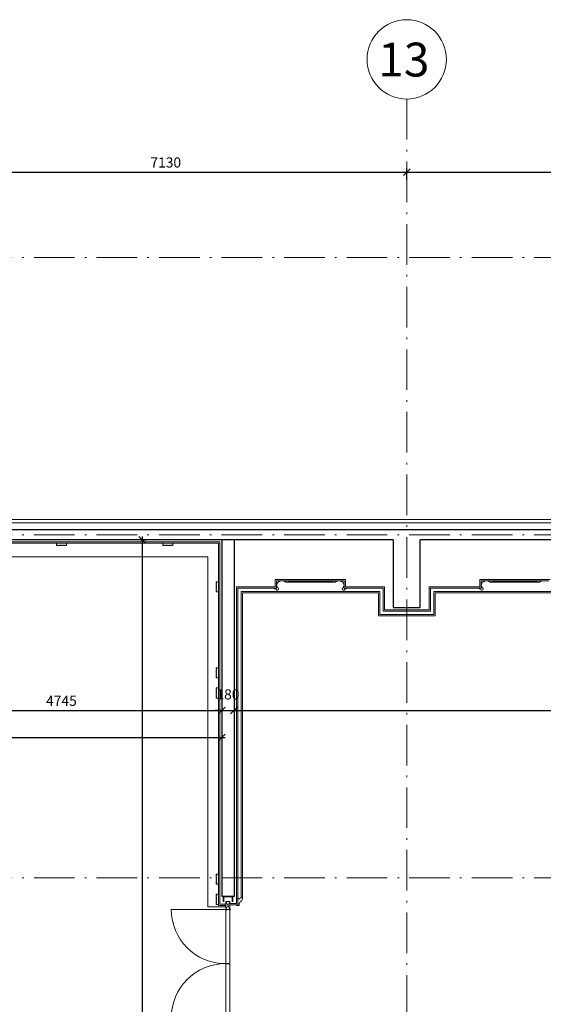
# Model space of a CAD drawing. Extents: x -200843 to 93210, y -435747 to -73480.
# Drawn here: x -23367 to -15622, y -155396 to -140840 of the extents above; entities that cross this region are included whole.
import ezdxf

# ---------------------------------------------------------------- set-up
doc = ezdxf.new("R2010")
doc.units = 0
doc.header["$MEASUREMENT"] = 0
doc.linetypes.add('ACAD_ISO10W100', pattern=[18.5, 12, -3, 0.5, -3])
doc.layers.get('0').update_dxf_attribs({"linetype": 'CONTINUOUS'})
doc.layers.get('Defpoints').update_dxf_attribs({"linetype": 'CONTINUOUS'})
for name, color, linetype, lineweight in [('KOTY', 7, 'CONTINUOUS', 9), ('obklady', 6, 'CONTINUOUS', 15), ('OBRYS', 2, 'CONTINUOUS', 25), ('osa', 40, 'ACAD_ISO10W100', 9), ('SOKL', 3, 'CONTINUOUS', 15), ('TENKA', 4, 'CONTINUOUS', 9)]:
    doc.layers.add(name, color=color, linetype=linetype, lineweight=lineweight)
doc.styles.add('ASHADE', font='romans.shx', dxfattribs={"height": 150})
doc.styles.add('STYLE2', font='ARIAL.TTF', dxfattribs={"height": 400})
doc.dimstyles.new('VNITRNI', dxfattribs={"dimscale": 0, "dimtxt": 150, "dimasz": 100, "dimexe": 60, "dimexo": 100, "dimgap": 70, "dimtad": 1, "dimdec": 0, "dimzin": 0, "dimdsep": 46, "dimtxsty": 'ASHADE', "dimblk1": 'OBLIQUE', "dimblk2": 'OBLIQUE', "dimsah": 1, "dimcen": 10, "dimdle": 50, "dimadec": 0, "dimazin": 0, "dimtfac": 1, "dimtdec": 0, "dimtmove": 2, "dimatfit": 1, "dimldrblk": 'OBLIQUE', "dimfxl": 0, "dimtolj": 1, "dimtzin": 0, "dimarcsym": 0})

# ---------------------------------------------------------------- blocks, each defined once
blk = doc.blocks.new('_OBLIQUE')
at = {"color": 0, "linetype": 'ByBlock', "ltscale": 25}
blk.add_line((-0.5, -0.5), (0.5, 0.5), dxfattribs=at)
blk = doc.blocks.new('*D165')
at = {"layer": 'Defpoints', "color": 0, "ltscale": 10}
for p in [(-17642, -143096), (-24772, -143304), (-17642, -143304)]:
    blk.add_point(p, dxfattribs=at)
at = {"layer": 'KOTY', "color": 0, "lineweight": -2, "ltscale": 10}
for p, q in [((-24772, -143204), (-24772, -143036)), ((-17642, -143204), (-17642, -143036)), ((-24822, -143096), (-17592, -143096))]:
    blk.add_line(p, q, dxfattribs=at)
at = {"layer": 'KOTY', "color": 0, "lineweight": -2, "ltscale": 10, "xscale": 100, "yscale": 100, "zscale": 100, "rotation": 180}
blk.add_blockref('_OBLIQUE', (-24772, -143096), dxfattribs=at)
at = {"layer": 'KOTY', "color": 0, "lineweight": -2, "ltscale": 10, "xscale": 100, "yscale": 100, "zscale": 100}
blk.add_blockref('_OBLIQUE', (-17642, -143096), dxfattribs=at)
at = {"layer": 'KOTY', "color": 0, "ltscale": 10, "insert": (-21207, -142951), "char_height": 150, "attachment_point": 5, "style": 'ASHADE'}
blk.add_mtext('\\A1;7130', dxfattribs=at)
blk = doc.blocks.new('*D166')
at = {"layer": 'Defpoints', "color": 0, "ltscale": 10}
for p in [(-10042, -143096), (-17642, -143304), (-10042, -143304)]:
    blk.add_point(p, dxfattribs=at)
at = {"layer": 'KOTY', "color": 0, "lineweight": -2, "ltscale": 10}
for p, q in [((-17642, -143204), (-17642, -143036)), ((-10042, -143204), (-10042, -143036)), ((-17692, -143096), (-9992, -143096))]:
    blk.add_line(p, q, dxfattribs=at)
at = {"layer": 'KOTY', "color": 0, "lineweight": -2, "ltscale": 10, "xscale": 100, "yscale": 100, "zscale": 100, "rotation": 180}
blk.add_blockref('_OBLIQUE', (-17642, -143096), dxfattribs=at)
at = {"layer": 'KOTY', "color": 0, "lineweight": -2, "ltscale": 10, "xscale": 100, "yscale": 100, "zscale": 100}
blk.add_blockref('_OBLIQUE', (-10042, -143096), dxfattribs=at)
at = {"layer": 'KOTY', "color": 0, "ltscale": 10, "insert": (-13842, -142951), "char_height": 150, "attachment_point": 5, "style": 'ASHADE'}
blk.add_mtext('\\A1;7600', dxfattribs=at)
blk = doc.blocks.new('*D201')
at = {"layer": 'Defpoints', "color": 0, "ltscale": 10}
for p in [(-20377, -151057), (-20197, -151054), (-20197, -151057)]:
    blk.add_point(p, dxfattribs=at)
at = {"layer": 'KOTY', "color": 0, "lineweight": -2, "ltscale": 10}
for p, q in [((-20377, -151054), (-20477, -151054)), ((-20377, -150957), (-20377, -150994)), ((-20377, -151054), (-20197, -151054)), ((-20197, -150957), (-20197, -150994)), ((-20197, -151054), (-20097, -151054))]:
    blk.add_line(p, q, dxfattribs=at)
at = {"layer": 'KOTY', "color": 0, "lineweight": -2, "ltscale": 10, "xscale": 100, "yscale": 100, "zscale": 100}
blk.add_blockref('_OBLIQUE', (-20377, -151054), dxfattribs=at)
at = {"layer": 'KOTY', "color": 0, "lineweight": -2, "ltscale": 10, "xscale": 100, "yscale": 100, "zscale": 100, "rotation": 180}
blk.add_blockref('_OBLIQUE', (-20197, -151054), dxfattribs=at)
at = {"layer": 'KOTY', "color": 0, "ltscale": 10, "insert": (-20287, -150814), "char_height": 150, "attachment_point": 5, "style": 'ASHADE'}
blk.add_mtext('\\A1;180', dxfattribs=at)
blk = doc.blocks.new('*D202')
at = {"layer": 'Defpoints', "color": 0, "ltscale": 10}
for p in [(-20197, -151057), (12858, -151054), (12858, -151057)]:
    blk.add_point(p, dxfattribs=at)
at = {"layer": 'KOTY', "color": 0, "lineweight": -2, "ltscale": 10}
for p, q in [((-20247, -151054), (12908, -151054)), ((-20197, -150957), (-20197, -150994)), ((12858, -150957), (12858, -150994))]:
    blk.add_line(p, q, dxfattribs=at)
at = {"layer": 'KOTY', "color": 0, "lineweight": -2, "ltscale": 10, "xscale": 100, "yscale": 100, "zscale": 100, "rotation": 180}
blk.add_blockref('_OBLIQUE', (-20197, -151054), dxfattribs=at)
at = {"layer": 'KOTY', "color": 0, "lineweight": -2, "ltscale": 10, "xscale": 100, "yscale": 100, "zscale": 100}
blk.add_blockref('_OBLIQUE', (12858, -151054), dxfattribs=at)
at = {"layer": 'KOTY', "color": 0, "ltscale": 10, "insert": (-3670, -150909), "char_height": 150, "attachment_point": 5, "style": 'ASHADE'}
blk.add_mtext('\\A1;33055', dxfattribs=at)
blk = doc.blocks.new('*D389')
at = {"layer": 'Defpoints', "color": 0, "ltscale": 10}
for p in [(-21677, -148530), (-21721, -164925), (-21556, -164925)]:
    blk.add_point(p, dxfattribs=at)
at = {"layer": 'KOTY', "color": 0, "lineweight": -2, "ltscale": 10}
for p, q in [((-21577, -148530), (-21496, -148530)), ((-21556, -148480), (-21556, -164975)), ((-21621, -164925), (-21496, -164925))]:
    blk.add_line(p, q, dxfattribs=at)
at = {"layer": 'KOTY', "color": 0, "lineweight": -2, "ltscale": 10, "xscale": 100, "yscale": 100, "zscale": 100}
for p, rotation in [((-21556, -148530), 90), ((-21556, -164925), 270)]:
    blk.add_blockref('_OBLIQUE', p, dxfattribs=dict(at, rotation=rotation))
at = {"layer": 'KOTY', "color": 0, "ltscale": 10, "insert": (-21701, -156727), "char_height": 150, "attachment_point": 5, "rotation": 90, "style": 'ASHADE'}
blk.add_mtext('\\A1;16395', dxfattribs=at)
blk = doc.blocks.new('*D434')
at = {"layer": 'Defpoints', "color": 0, "ltscale": 10}
for p in [(-25122, -151054), (-20377, -151054), (-20377, -151054)]:
    blk.add_point(p, dxfattribs=at)
at = {"layer": 'KOTY', "color": 0, "lineweight": -2, "ltscale": 10}
for p, q in [((-25172, -151054), (-20327, -151054)), ((-25122, -150954), (-25122, -150994)), ((-20377, -150954), (-20377, -150994))]:
    blk.add_line(p, q, dxfattribs=at)
at = {"layer": 'KOTY', "color": 0, "lineweight": -2, "ltscale": 10, "xscale": 100, "yscale": 100, "zscale": 100, "rotation": 180}
blk.add_blockref('_OBLIQUE', (-25122, -151054), dxfattribs=at)
at = {"layer": 'KOTY', "color": 0, "lineweight": -2, "ltscale": 10, "xscale": 100, "yscale": 100, "zscale": 100}
blk.add_blockref('_OBLIQUE', (-20377, -151054), dxfattribs=at)
at = {"layer": 'KOTY', "color": 0, "ltscale": 10, "insert": (-22750, -150909), "char_height": 150, "attachment_point": 5, "style": 'ASHADE'}
blk.add_mtext('\\A1;4745', dxfattribs=at)
blk = doc.blocks.new('*D459')
at = {"layer": 'Defpoints', "color": 0, "ltscale": 10}
for p in [(-44792, -150285), (-20377, -150285), (-20377, -151450)]:
    blk.add_point(p, dxfattribs=at)
at = {"layer": 'KOTY', "color": 0, "lineweight": -2, "ltscale": 10}
for p, q in [((-44792, -150385), (-44792, -151510)), ((-20377, -150385), (-20377, -151510)), ((-44842, -151450), (-20327, -151450))]:
    blk.add_line(p, q, dxfattribs=at)
at = {"layer": 'KOTY', "color": 0, "lineweight": -2, "ltscale": 10, "xscale": 100, "yscale": 100, "zscale": 100, "rotation": 180}
blk.add_blockref('_OBLIQUE', (-44792, -151450), dxfattribs=at)
at = {"layer": 'KOTY', "color": 0, "lineweight": -2, "ltscale": 10, "xscale": 100, "yscale": 100, "zscale": 100}
blk.add_blockref('_OBLIQUE', (-20377, -151450), dxfattribs=at)
at = {"layer": 'KOTY', "color": 0, "ltscale": 10, "insert": (-32585, -151305), "char_height": 150, "attachment_point": 5, "style": 'ASHADE'}
blk.add_mtext('\\A1;24415', dxfattribs=at)

msp = doc.modelspace()

# ---------------------------------------------------------------- linework, layer by layer
at = {"layer": 'obklady', "ltscale": 100}
for p, q in [((-20407.1, -148559.6), (-25092.1, -148559.6)), ((-20427.1, -148579.6), (-25072.1, -148579.6)), ((-22674.6, -148614.6), (-22674.6, -148579.6)), ((-20407.1, -148559.6), (-21648.9, -148559.6)), ((-20427.1, -148579.6), (-21648.9, -148579.6)), ((-21252.1, -148614.6), (-21252.1, -148579.6)), ((-20427.1, -148579.6), (-20427.1, -153934.6)), ((-20407.1, -148559.6), (-20407.1, -153914.6)), ((-22810.6, -148614.6), (-22824.6, -148614.6)), ((-22783.6, -148614.6), (-22796.6, -148614.6)), ((-22756.6, -148614.6), (-22769.6, -148614.6)), ((-22729.6, -148614.6), (-22742.6, -148614.6)), ((-22702.6, -148614.6), (-22715.6, -148614.6)), ((-22674.6, -148614.6), (-22688.6, -148614.6)), ((-21252.1, -148614.6), (-21238.1, -148614.6)), ((-21224.1, -148614.6), (-21211.1, -148614.6)), ((-21197.1, -148614.6), (-21184.1, -148614.6)), ((-21170.1, -148614.6), (-21157.1, -148614.6)), ((-21143.1, -148614.6), (-21130.1, -148614.6)), ((-21116.1, -148614.6), (-21102.1, -148614.6)), ((-20462.1, -149163.6), (-20462.1, -149149.6)), ((-20462.1, -149190.6), (-20462.1, -149177.6)), ((-19587.1, -149114.6), (-19587.1, -149224.6)), ((-19587.1, -149114.6), (-18547.1, -149114.6)), ((-19567.1, -149134.6), (-18567.1, -149134.6)), ((-19537.1, -149144.6), (-19517.1, -149144.6)), ((-19397.1, -149144.6), (-18737.1, -149144.6)), ((-18597.1, -149144.6), (-18617.1, -149144.6)), ((-18547.1, -149114.6), (-18547.1, -149222.9)), ((-16562.1, -149114.6), (-16562.1, -149224.6)), ((-16562.1, -149114.6), (-15522.1, -149114.6)), ((-16542.1, -149244.6), (-16542.1, -149134.6)), ((-16542.1, -149134.6), (-15542.1, -149134.6)), ((-16372.1, -149144.6), (-15712.1, -149144.6)), ((-20462.1, -149217.6), (-20462.1, -149204.6)), ((-20462.1, -149244.6), (-20462.1, -149231.6)), ((-20462.1, -149271.6), (-20462.1, -149258.6)), ((-20462.1, -149299.6), (-20462.1, -149285.6)), ((-20462.1, -149299.6), (-20427.1, -149299.6)), ((-20162.1, -149224.6), (-19587.1, -149224.6)), ((-20162.1, -149224.6), (-20162.1, -149851.4)), ((-20162.1, -149224.6), (-20162.1, -153904.6)), ((-20142.1, -149244.6), (-19567.1, -149244.6)), ((-20142.1, -149244.6), (-20142.1, -149851.4)), ((-20142.1, -149244.6), (-20142.1, -153924.6)), ((-19597.1, -149254.6), (-19577.1, -149254.6)), ((-18567.1, -149244.6), (-17992.1, -149244.6)), ((-18537.1, -149254.6), (-18557.1, -149254.6)), ((-18547.1, -149224.6), (-17972.1, -149224.6)), ((-17992.1, -149244.6), (-17992.1, -149584.6)), ((-17972.1, -149224.6), (-17972.1, -149564.6)), ((-17312.1, -149224.6), (-16562.1, -149224.6)), ((-17312.1, -149224.6), (-17312.1, -149564.6)), ((-17292.1, -149244.6), (-16542.1, -149244.6)), ((-17292.1, -149584.6), (-17292.1, -149244.6)), ((-17992.1, -149584.6), (-17292.1, -149584.6)), ((-17972.1, -149564.6), (-17312.1, -149564.6)), ((-20462.1, -150433.6), (-20462.1, -150419.6)), ((-20462.1, -150460.6), (-20462.1, -150447.6)), ((-20462.1, -150487.6), (-20462.1, -150474.6)), ((-20462.1, -150514.6), (-20462.1, -150501.6)), ((-20462.1, -150541.6), (-20462.1, -150528.6)), ((-20462.1, -150569.6), (-20462.1, -150555.6)), ((-20462.1, -150569.6), (-20427.1, -150569.6)), ((-20462.1, -150733.6), (-20462.1, -150719.6)), ((-20462.1, -150760.6), (-20462.1, -150747.6)), ((-20462.1, -150787.6), (-20462.1, -150774.6)), ((-20462.1, -150814.6), (-20462.1, -150801.6)), ((-20462.1, -150841.6), (-20462.1, -150828.6)), ((-20462.1, -150869.6), (-20462.1, -150855.6)), ((-20462.1, -150869.6), (-20427.1, -150869.6)), ((-20462.1, -153483.6), (-20462.1, -153469.6)), ((-20462.1, -153510.6), (-20462.1, -153497.6)), ((-20462.1, -153537.6), (-20462.1, -153524.6)), ((-20462.1, -153564.6), (-20462.1, -153551.6)), ((-20462.1, -153591.6), (-20462.1, -153578.6)), ((-20462.1, -153619.6), (-20462.1, -153605.6)), ((-20462.1, -153619.6), (-20427.1, -153619.6)), ((-20462.1, -153783.6), (-20462.1, -153769.6)), ((-20462.1, -153810.6), (-20462.1, -153797.6)), ((-20462.1, -153837.6), (-20462.1, -153824.6)), ((-20112.1, -153834.6), (-20142.1, -153834.6)), ((-20462.1, -153864.6), (-20462.1, -153851.6)), ((-20462.1, -153891.6), (-20462.1, -153878.6)), ((-20462.1, -153919.6), (-20462.1, -153905.6)), ((-20462.1, -153919.6), (-20427.1, -153919.6))]:
    msp.add_line(p, q, dxfattribs=at)
at = {"layer": 'obklady', "ltscale": 10}
for p, q in [((-22824.6, -148579.6), (-22824.6, -148614.6)), ((-21102.1, -148579.6), (-21102.1, -148614.6)), ((-20427.1, -149149.6), (-20462.1, -149149.6)), ((-19567.1, -149244.6), (-19567.1, -149134.6)), ((-19557.1, -149184.6), (-19567.1, -149184.6)), ((-19557.1, -149184.6), (-19557.1, -149164.6)), ((-19517.1, -149144.6), (-19517.1, -149134.6)), ((-19457.1, -149144.6), (-19437.1, -149144.6)), ((-19437.1, -149154.6), (-19437.1, -149144.6)), ((-19397.1, -149154.6), (-18737.1, -149154.6)), ((-18677.1, -149144.6), (-18697.1, -149144.6)), ((-18697.1, -149154.6), (-18697.1, -149144.6)), ((-18617.1, -149144.6), (-18617.1, -149134.6)), ((-18577.1, -149184.6), (-18577.1, -149164.6)), ((-18577.1, -149184.6), (-18567.1, -149184.6)), ((-18567.1, -149244.6), (-18567.1, -149134.6)), ((-16372.1, -149154.6), (-15712.1, -149154.6)), ((-19597.1, -149254.6), (-19597.1, -149244.6)), ((-19557.1, -149214.6), (-19567.1, -149214.6)), ((-19557.1, -149234.6), (-19557.1, -149214.6)), ((-18577.1, -149214.6), (-18567.1, -149214.6)), ((-18577.1, -149234.6), (-18577.1, -149214.6)), ((-18537.1, -149254.6), (-18537.1, -149244.6)), ((-20427.1, -150419.6), (-20462.1, -150419.6)), ((-20427.1, -150719.6), (-20462.1, -150719.6)), ((-20427.1, -153469.6), (-20462.1, -153469.6)), ((-20427.1, -153769.6), (-20462.1, -153769.6)), ((-20317.1, -153934.6), (-20427.1, -153934.6)), ((-20317.1, -153914.6), (-20407.1, -153914.6)), ((-20162.1, -153904.6), (-20257.1, -153904.6)), ((-20142.1, -153924.6), (-20257.1, -153924.6)), ((-20161.9, -153934.6), (-20161.9, -153924.6)), ((-20161.9, -153934.6), (-20122.1, -153934.6)), ((-20117.1, -153899.6), (-20122.1, -153899.6)), ((-20122.1, -153899.6), (-20122.1, -153934.6)), ((-20097.1, -153874.6), (-20092.1, -153874.6)), ((-20097.1, -153879.6), (-20097.1, -153874.6)), ((-20092.1, -153874.6), (-20092.1, -153854.6))]:
    msp.add_line(p, q, dxfattribs=at)
for points in [[(-19537.1, -149144.6), (-19517.1, -149144.6), (-19517.1, -149134.6), (-19567.1, -149134.6), (-19567.1, -149184.6), (-19557.1, -149184.6), (-19557.1, -149164.6, 0.4142136)], [(-18567.1, -149134.6), (-18617.1, -149134.6), (-18617.1, -149144.6), (-18597.1, -149144.6, 0.4142136), (-18577.1, -149164.6), (-18577.1, -149184.6), (-18567.1, -149184.6)], [(-16512.1, -149144.6), (-16492.1, -149144.6), (-16492.1, -149134.6), (-16542.1, -149134.6), (-16542.1, -149184.6), (-16532.1, -149184.6), (-16532.1, -149164.6, 0.4142136)], [(-19557.1, -149234.6), (-19557.1, -149214.6), (-19567.1, -149214.6), (-19567.1, -149244.6), (-19597.1, -149244.6), (-19597.1, -149254.6), (-19577.1, -149254.6, 2.4142136)], [(-18557.1, -149254.6), (-18537.1, -149254.6), (-18537.1, -149244.6), (-18567.1, -149244.6), (-18567.1, -149214.6), (-18577.1, -149214.6), (-18577.1, -149234.6, 2.4142136)], [(-16532.1, -149234.6), (-16532.1, -149214.6), (-16542.1, -149214.6), (-16542.1, -149244.6), (-16572.1, -149244.6), (-16572.1, -149254.6), (-16552.1, -149254.6, 2.4142136)]]:
    msp.add_lwpolyline(points, format="xyb", close=True, dxfattribs=at)
for points in [[(-19457.1, -149144.6), (-19457.1, -149134.6), (-19397.1, -149134.6), (-19397.1, -149154.6), (-19437.1, -149154.6)], [(-18677.1, -149144.6), (-18677.1, -149134.6), (-18737.1, -149134.6), (-18737.1, -149154.6), (-18697.1, -149154.6)]]:
    msp.add_lwpolyline(points, dxfattribs=at)
for points in [[(-19397.1, -149134.6), (-19457.1, -149134.6), (-19457.1, -149144.6), (-19437.1, -149144.6), (-19437.1, -149154.6), (-19397.1, -149154.6)], [(-18677.1, -149134.6), (-18737.1, -149134.6), (-18737.1, -149154.6), (-18697.1, -149154.6), (-18697.1, -149144.6), (-18677.1, -149144.6)], [(-16372.1, -149134.6), (-16432.1, -149134.6), (-16432.1, -149144.6), (-16412.1, -149144.6), (-16412.1, -149154.6), (-16372.1, -149154.6)], [(-15652.1, -149134.6), (-15712.1, -149134.6), (-15712.1, -149154.6), (-15672.1, -149154.6), (-15672.1, -149144.6), (-15652.1, -149144.6)]]:
    msp.add_lwpolyline(points, close=True, dxfattribs=at)
for centre, radius, start, end in [((-22803.6, -148614.6), 7, 0, 180), ((-22776.6, -148614.6), 7, 0, 180), ((-22749.6, -148614.6), 7, 0, 180), ((-22722.6, -148614.6), 7, 0, 180), ((-22695.6, -148614.6), 7, 0, 180), ((-21231.1, -148614.6), 7, 0, 180), ((-21204.1, -148614.6), 7, 0, 180), ((-21177.1, -148614.6), 7, 0, 180), ((-21150.1, -148614.6), 7, 0, 180), ((-21123.1, -148614.6), 7, 0, 180), ((-20462.1, -149170.6), 7, 270, 90), ((-20462.1, -149197.6), 7, 270, 90), ((-19557.1, -149144.6), 20, 270, 0), ((-18577.1, -149144.6), 20, 180, 270), ((-20462.1, -149224.6), 7, 270, 90), ((-20462.1, -149251.6), 7, 270, 90), ((-20462.1, -149278.6), 7, 270, 90), ((-19557.1, -149254.6), 20, 180, 90), ((-18577.1, -149254.6), 20, 90, 0), ((-20462.1, -150440.6), 7, 270, 90), ((-20462.1, -150467.6), 7, 270, 90), ((-20462.1, -150494.6), 7, 270, 90), ((-20462.1, -150521.6), 7, 270, 90), ((-20462.1, -150548.6), 7, 270, 90), ((-20462.1, -150740.6), 7, 270, 90), ((-20462.1, -150767.6), 7, 270, 90), ((-20462.1, -150794.6), 7, 270, 90), ((-20462.1, -150821.6), 7, 270, 90), ((-20462.1, -150848.6), 7, 270, 90), ((-20462.1, -153490.6), 7, 270, 90), ((-20462.1, -153517.6), 7, 270, 90), ((-20462.1, -153544.6), 7, 270, 90), ((-20462.1, -153571.6), 7, 270, 90), ((-20462.1, -153598.6), 7, 270, 90), ((-20462.1, -153790.6), 7, 270, 90), ((-20462.1, -153817.6), 7, 270, 90), ((-20462.1, -153844.6), 7, 270, 90), ((-20092.1, -153834.6), 20, 270, 180), ((-20462.1, -153871.6), 7, 270, 90), ((-20462.1, -153898.6), 7, 270, 90), ((-20097.1, -153899.6), 20, 90, 180)]:
    msp.add_arc(centre, radius, start, end, dxfattribs=at)
at = {"layer": 'OBRYS', "ltscale": 100}
for p, q in [((-17642.1, -148379.6), (-26042.1, -148379.6)), ((-6242.1, -148379.6), (-17642.1, -148379.6)), ((-17842.1, -148529.6), (-25122.1, -148529.6)), ((-20377.1, -148529.6), (-20377.1, -153801.6)), ((-20197.1, -148529.6), (-20197.1, -153801.6)), ((-10242.1, -148529.6), (-17442.1, -148529.6))]:
    msp.add_line(p, q, dxfattribs=at)
at = {"layer": 'OBRYS', "ltscale": 10}
msp.add_line((-20197.1, -153801.6), (-20377.1, -153801.6), dxfattribs=at)
at = {"layer": 'OBRYS', "ltscale": 100}
for points in [[(-17642.1, -148379.6), (-17842.1, -148379.6)], [(-17442.1, -148379.6), (-17642.1, -148379.6)], [(-17842.1, -148529.6), (-17842.1, -149529.6), (-17642.1, -149529.6)], [(-17642.1, -149529.6), (-17442.1, -149529.6), (-17442.1, -148529.6)]]:
    msp.add_lwpolyline(points, dxfattribs=at)
at = {"layer": 'osa', "ltscale": 50}
for p, q in [((-17642.1, -142013.8), (-17642.1, -229165.7)), ((21844.9, -144354.6), (-105581.3, -144354.6)), ((21844.9, -148454.6), (-105581.3, -148454.6)), ((21844.9, -153524.6), (-105581.3, -153524.6))]:
    msp.add_line(p, q, dxfattribs=at)
at = {"layer": 'osa', "linetype": 'Continuous', "ltscale": 100}
msp.add_circle((-17642.1, -141427.1), 586.7, dxfattribs=at)
at = {"layer": 'SOKL', "ltscale": 100}
for p, q in [((-20582.1, -148779.6), (-24937.1, -148779.6)), ((-20582.1, -148779.6), (-20582.1, -153954.6)), ((-20092.1, -149294.6), (-18042.1, -149294.6)), ((-20092.1, -149294.6), (-20092.1, -153814.6)), ((-20072.1, -149314.6), (-18062.1, -149314.6)), ((-20072.1, -149314.6), (-20072.1, -153834.6)), ((-10442.1, -149294.6), (-17242.1, -149294.6)), ((-10462.1, -149314.6), (-17222.1, -149314.6))]:
    msp.add_line(p, q, dxfattribs=at)
at = {"layer": 'SOKL', "ltscale": 10}
for p, q in [((-18062.1, -149314.6), (-18062.1, -149654.6)), ((-18042.1, -149294.6), (-18042.1, -149634.6)), ((-17242.1, -149294.6), (-17242.1, -149634.6)), ((-17222.1, -149314.6), (-17222.1, -149654.6)), ((-18062.1, -149654.6), (-17222.1, -149654.6)), ((-18042.1, -149634.6), (-17642.1, -149634.6)), ((-17642.1, -149634.6), (-17242.1, -149634.6)), ((-20317.1, -153954.6), (-20582.1, -153954.6))]:
    msp.add_line(p, q, dxfattribs=at)
at = {"layer": 'TENKA', "ltscale": 100}
for p, q in [((-26042.1, -148229.6), (-17642.1, -148229.6)), ((-25992.1, -148279.6), (-17642.1, -148279.6)), ((-17642.1, -148229.6), (-6242.1, -148229.6)), ((-17642.1, -148279.6), (-6167.1, -148279.6)), ((-20112.1, -153834.6), (-20162.1, -153834.6)), ((-20324.6, -153994.6), (-21124.6, -153994.6)), ((-20317.1, -153874.6), (-20317.1, -153985.1)), ((-20317.1, -153874.6), (-20317.1, -153985.1)), ((-20257.1, -153874.6), (-20257.1, -153985.1)), ((-20257.1, -153874.6), (-20257.1, -153985.1))]:
    msp.add_line(p, q, dxfattribs=at)
at = {"layer": 'TENKA', "ltscale": 10}
for p, q in [((-20162.1, -153834.6), (-20162.1, -153660)), ((-20142.1, -153834.6), (-20142.1, -153660)), ((-20357.1, -153801.6), (-20357.1, -153874.6)), ((-20224.1, -153808.6), (-20350.1, -153808.6)), ((-20350.1, -153874.6), (-20350.1, -153808.6)), ((-20224.1, -153874.6), (-20224.1, -153808.6)), ((-20217.1, -153801.6), (-20217.1, -153874.6)), ((-20357.1, -153874.6), (-20350.1, -153874.6)), ((-20317.1, -153874.6), (-20261.4, -153986.1)), ((-20317.1, -153874.6), (-20257.1, -153874.6)), ((-20317.1, -153874.6), (-20261.4, -153986.1)), ((-20317.1, -153874.6), (-20257.1, -153874.6)), ((-20257.1, -153874.6), (-20312.9, -153986.1)), ((-20257.1, -153874.6), (-20312.9, -153986.1)), ((-20307.7, -153993.6), (-20266.6, -153993.6)), ((-20307.7, -153993.6), (-20266.6, -153993.6)), ((-20161.9, -153924.6), (-20257.1, -153924.6)), ((-20217.1, -153874.6), (-20224.1, -153874.6)), ((-20161.9, -153934.6), (-20161.9, -153924.6)), ((-20161.9, -153934.6), (-20122.1, -153934.6)), ((-20117.1, -153899.6), (-20122.1, -153899.6)), ((-20122.1, -153899.6), (-20122.1, -153934.6)), ((-20097.1, -153874.6), (-20092.1, -153874.6)), ((-20097.1, -153879.6), (-20097.1, -153874.6)), ((-20092.1, -153874.6), (-20092.1, -153854.6)), ((-20317.1, -154789.6), (-20317.1, -154004.1)), ((-20307.7, -153995.6), (-20266.6, -153995.6)), ((-20307.7, -153995.6), (-20266.6, -153995.6)), ((-20257.1, -154004.1), (-20257.1, -154789.6)), ((-20317.1, -155585.1), (-20317.1, -154799.6)), ((-20257.1, -155585.1), (-20257.1, -154799.6))]:
    msp.add_line(p, q, dxfattribs=at)
for centre in [(-20317.1, -153994.6), (-20317.1, -153994.6), (-20257.1, -153994.6), (-20257.1, -153994.6)]:
    msp.add_circle(centre, 7.5, dxfattribs=at)
for centre, radius, start, end in [((-20092.1, -153834.6), 20, 270, 180), ((-20317.1, -153994.6), 9.5, 6.04233, 90), ((-20317.1, -153994.6), 9.5, 6.04233, 90), ((-20257.1, -153994.6), 9.5, 90, 173.95767), ((-20257.1, -153994.6), 9.5, 90, 173.95767), ((-20097.1, -153899.6), 20, 90, 180), ((-20317.1, -153994.6), 9.5, 270, 353.95767), ((-20317.1, -153994.6), 9.5, 270, 353.95767), ((-20257.1, -153994.6), 9.5, 186.04233, 270), ((-20257.1, -153994.6), 9.5, 186.04233, 270), ((-20287.1, -154641.1), 151.5, 258.57881, 281.42119), ((-20287.1, -154948.1), 151.5, 78.57881, 101.42119)]:
    msp.add_arc(centre, radius, start, end, dxfattribs=at)
at = {"layer": 'TENKA', "ltscale": 100}
for centre, start, end in [((-20324.6, -153994.6), 180, 270), ((-20324.6, -155594.6), 90, 180)]:
    msp.add_arc(centre, 800, start, end, dxfattribs=at)

# ---------------------------------------------------------------- texts
at = {"layer": 'osa', "ltscale": 100, "insert": (-18064.1, -141179.7), "char_height": 500, "width": 3205.217, "attachment_point": 1, "style": 'STYLE2'}
msp.add_mtext('13', dxfattribs=at)

# ---------------------------------------------------------------- dimensions: what is measured, and where the dimension line sits
at = {"layer": 'KOTY', "ltscale": 10}
for base, p1, p2, picture, middle in [((-17642.1, -143095.9), (-24772.1, -143303.6), (-17642.1, -143303.6), '*D165', (-21207.1, -142950.9)), ((-10042.1, -143095.9), (-17642.1, -143303.6), (-10042.1, -143303.6), '*D166', (-13842.1, -142950.9)), ((-20377.1, -151450.3), (-44792.1, -150284.6), (-20377.1, -150284.6), '*D459', (-32584.6, -151305.3)), ((-20197.1, -151053.6), (-20377.1, -151057.1), (-20197.1, -151057.1), '*D201', (-20287.1, -150813.6)), ((-20377.1, -151053.6), (-25122.1, -151053.6), (-20377.1, -151053.6), '*D434', (-22749.6, -150908.6)), ((12857.9, -151053.6), (-20197.1, -151057.1), (12857.9, -151057.1), '*D202', (-3669.6, -150908.6))]:
    dim = msp.add_linear_dim(base=base, p1=p1, p2=p2, dimstyle='VNITRNI', override={"dimscale": 1}, dxfattribs=at)
    dim.commit()
    dim.dimension.update_dxf_attribs({"geometry": picture, "text_midpoint": middle})
dim = msp.add_linear_dim(base=(-21556.3, -164924.6), p1=(-21677.5, -148529.6), p2=(-21721.3, -164924.6), angle=90, dimstyle='VNITRNI', override={"dimscale": 1}, dxfattribs=at)
dim.commit()
dim.dimension.update_dxf_attribs({"geometry": '*D389', "text_midpoint": (-21701.3, -156727.1)})

doc.saveas('drawing.dxf')
